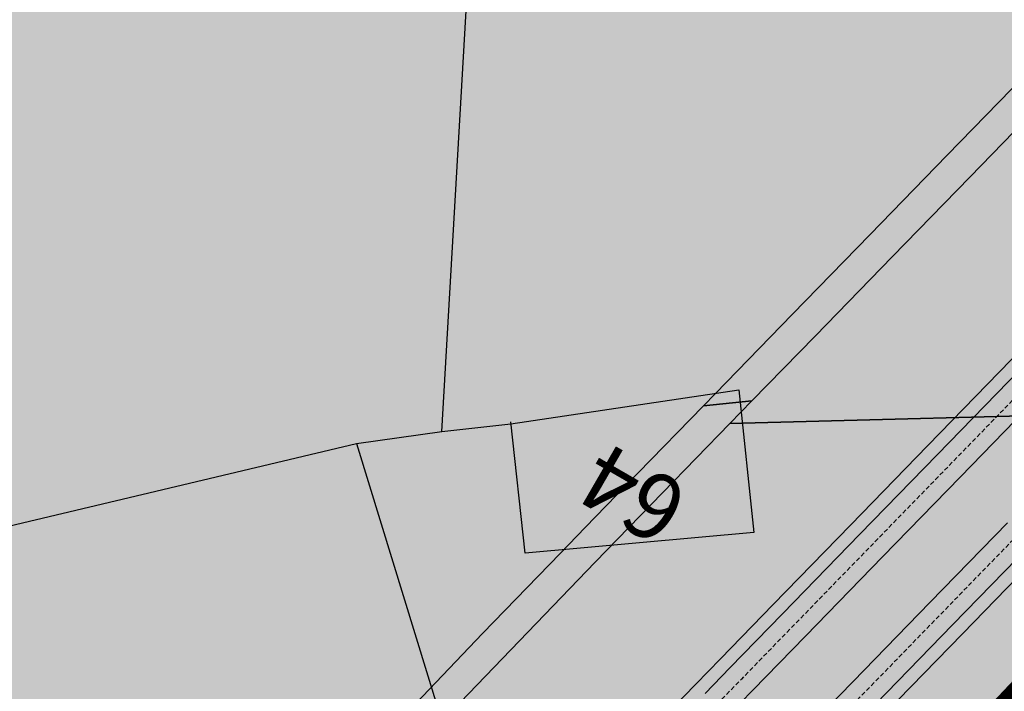
# Model space of a CAD drawing. Units: millimetres. Extents: x 95251 to 122897, y 93743 to 123137.
# Drawn here: x 99176 to 99398, y 97498 to 97650 of the extents above; entities that cross this region are included whole.
import ezdxf

# ---------------------------------------------------------------- set-up
doc = ezdxf.new("R2010")
doc.units = ezdxf.units.MM
doc.linetypes.add('ACAD_ISO14W100', pattern=[24, 12, -3, 0, -3, 0, -3, 0, -3])
doc.linetypes.add('DASHEDX2', pattern=[1.5, 1, -0.5])
for name, color, linetype in [('P-D-B', 5, 'ACAD_ISO14W100'), ('PARCEL', 1, 'Continuous'), ('PARK', 3, 'Continuous'), ('RESI', 2, 'Continuous'), ('roadm', 8, 'Continuous'), ('SURV_TXT', 7, 'Continuous'), ('T6', 5, 'Continuous'), ('T6A', 4, 'Continuous'), ('voiletion', 1, 'Continuous')]:
    doc.layers.add(name, color=color, linetype=linetype)
doc.styles.add('SURV_TXT', font='romans.shx', dxfattribs={"width": 0.8})

# ---------------------------------------------------------------- blocks, each defined once
blk = doc.blocks.new('PR6')
at = {"layer": 'T6', "color": 8, "linetype": 'DASHEDX2', "flags": 128}
for points in [[(100653.0626802404, 98854.24775482924), (100651.094131664, 98852.93197943471), (100630.3423624429, 98838.85768970611), (100609.6860257424, 98824.64375180563), (100589.1263728472, 98810.2902983379), (100568.6642346559, 98795.79862404258), (100548.2998145638, 98781.16901882432), (100528.0352276627, 98766.40165898029), (100507.8710656115, 98751.49788754554), (100487.8079605094, 98736.4581562153), (100467.8471437069, 98721.28381524207), (100447.9884150207, 98705.97418552835), (100428.2344695061, 98690.53101602345), (100408.5851777827, 98674.95508763676), (100389.0410681274, 98659.24626164073), (100369.6042459283, 98643.40580117845), (100350.274469586, 98627.43447631234), (100331.0530653998, 98611.33262366107), (100311.9413116785, 98595.1016946083), (100292.9390633875, 98578.7421829527), (100274.0480864362, 98562.2540386942), (100255.2693381349, 98545.63920285646), (100236.6025590295, 98528.89712348545), (100218.0496614437, 98512.0301235181), (100199.6111315483, 98495.03758566755), (100181.2878416187, 98477.92077039197), (100163.0808852416, 98460.68107518394), (100144.9901341667, 98443.31878447728), (100127.0174746225, 98425.83407361782), (100109.1636920885, 98408.22882724281), (100091.4286196094, 98390.50288181918), (100073.8140911031, 98372.65766931608), (100056.3208732007, 98354.69425862229), (100038.948856062, 98336.6127374319), (100021.6997951699, 98318.41416026514), (100004.5738631823, 98300.09940664204), (99987.57217487677, 98281.6695857465), (99970.69539434338, 98263.12526680308), (99953.94412840113, 98244.46764870413), (99937.31934777298, 98225.69669328802), (99920.82213398493, 98206.81380604292), (99904.45286947848, 98187.8201715601), (99888.21210063882, 98168.71642899486), (99872.10051888574, 98149.50354979433), (99856.11931319528, 98130.18173472077), (99840.26907616181, 98110.75280015156), (99824.55043122462, 98091.21732881613), (99808.96410257703, 98071.57527098099), (99793.51126957875, 98051.82933244322), (99778.19172377477, 98031.97924668115), (99763.0069901498, 98012.02567001789), (99747.95781864342, 97991.97107316134), (99734.24334437115, 97973.4460027315), (99733.03663159498, 97971.80393049945), (99718.26718132412, 97951.60836332048), (99716.49831246166, 97949.18297293785), (99703.53202221452, 97931.40348705073), (99688.80111208226, 97911.20447241756), (99674.07032199476, 97891.00548710192), (99659.33959285304, 97870.80668311978), (99644.60801205471, 97850.60757237984), (99629.87710171186, 97830.40842107403), (99619.5632831493, 97816.26551837282), (99615.15599022432, 97810.22426133286), (99600.40116238306, 97790.11963883157), (99589.97756920784, 97776.16732402527), (99585.50773543013, 97770.27840458206), (99570.27034450416, 97750.65005842432), (99554.7284336175, 97731.3032496713), (99538.86604396181, 97712.21817308853), (99522.68795345283, 97693.40028309451), (99506.19840621231, 97674.85443132167), (99489.3755910831, 97656.5575929127), (99486.82873970154, 97653.8404961503), (99472.28959982765, 97638.55482985365), (99454.94717472504, 97620.62906282896), (99452.29553011384, 97617.89956060884), (99437.53413089851, 97602.70726140065), (99420.11360982074, 97584.77644264544), (99385.27100109383, 97548.91583365656), (99367.84981631074, 97530.98494925028), (99350.42920561494, 97513.0547412388), (99338.55791908313, 97500.8367375725), (99332.99889113668, 97495.1133426924), (99327.55952764819, 97489.4886619479)], [(100664.2451297231, 98835.26022443078), (100663.3812683352, 98834.68282056472), (100642.7524375622, 98820.69191029789), (100622.2185742587, 98806.56224819615), (100601.7808271526, 98792.29390166307), (100581.4397653452, 98777.88797595848), (100561.1961854377, 98763.34518117792), (100541.0519723395, 98748.66554102168), (100521.0073343909, 98733.85011245601), (100501.0630394971, 98718.89944378997), (100481.2204562922, 98703.81498475652), (100461.4795849796, 98688.59621447149), (100441.8427304932, 98673.24458397506), (100422.3098222164, 98657.76091236202), (100402.8817318783, 98642.14533836368), (100383.5601540709, 98626.39879882151), (100364.3449304129, 98610.52212368678), (100345.2375345955, 98594.51577633465), (100326.2388883202, 98578.38090539066), (100307.3493366162, 98562.11841705075), (100288.5705135652, 98545.7281613074), (100269.9030618648, 98529.21179714306), (100251.3468409739, 98512.56887651737), (100232.9039385529, 98495.80187647884), (100214.574868452, 98478.91021433285), (100196.3601583842, 98461.89482961074), (100178.2609147618, 98444.75712481923), (100160.2774658315, 98427.49781552101), (100142.411525381, 98410.11692638558), (100124.6635079087, 98392.61597275436), (100107.0335803903, 98374.99511818046), (100089.523508899, 98357.25573068594), (100072.1339267965, 98339.39874137488), (100054.864943945, 98321.42446257516), (100037.7182048265, 98303.33383973097), (100020.693736819, 98285.12759335926), (100003.7928251224, 98266.8070142529), (99987.01600565389, 98248.37253319392), (99970.36407159881, 98229.82555129568), (99953.83805222432, 98211.16610670964), (99937.43866601682, 98192.39519395887), (99921.16633052273, 98173.51402844049), (99905.02169936408, 98154.52337100838), (99889.00568111213, 98135.42445020331), (99873.11928680287, 98116.21726527778), (99857.36292383629, 98096.90339984567), (99841.73756877346, 98077.48387118155), (99826.24369742261, 98057.95832901797), (99810.88233042079, 98038.32926755655), (99795.65367622621, 98018.59695331927), (99780.55900985266, 97998.76172998534), (99765.59718135832, 97978.82352684073), (99751.94825562475, 97960.38699726516), (99750.77956839933, 97958.79666949583), (99736.0336186851, 97938.63323669347), (99734.27342590375, 97936.21974221649), (99721.30716699551, 97918.44029889378), (99706.57627286836, 97898.24130899909), (99691.84547266828, 97878.04230667227), (99677.11454131757, 97857.84322656777), (99662.38311534139, 97837.6443278802), (99647.65244251626, 97817.44550264973), (99637.33751680929, 97803.30108154366), (99632.91060977998, 97797.23293867125), (99618.08183761439, 97777.02756116587), (99607.55203078946, 97762.93307597261), (99602.95926457104, 97756.8821954193), (99587.53625549695, 97737.0147415765), (99571.76476638122, 97717.38215032707), (99555.66795603778, 97698.01502691103), (99539.2508465461, 97678.91911690444), (99522.51759378583, 97660.09916867645), (99505.49900891472, 97641.58940708512), (99502.82486030048, 97638.73650385159), (99488.16600017104, 97623.32497014517), (99470.74282527447, 97605.31573717018), (99468.07466955828, 97602.56923905441), (99453.31314131177, 97587.37680706351), (99435.89249532322, 97569.44585972719), (99401.04992398902, 97533.58528923219), (99383.62878066061, 97515.65444756411), (99366.20790872614, 97497.7239706041), (99354.33788086954, 97485.50726238574), (99348.79690887437, 97479.80245731963), (99343.37325489357, 97474.19402130046)]]:
    blk.add_lwpolyline(points, dxfattribs=at)
at = {"layer": 'T6', "flags": 128}
for points in [[(99422.69562496827, 97582.26781796625), (99387.85301892088, 97546.4072117359), (99370.43182815776, 97528.47632117465), (99353.0111889997, 97510.54608387656), (99341.14009470317, 97498.32827805093), (99335.58402131053, 97492.60792508424)], [(99398.4679304401, 97536.09393614467), (99381.04676880817, 97518.16307563416), (99363.6259531432, 97500.23265658838), (99351.75570536825, 97488.0157220237)], [(99417.5315953473, 97587.28506801985), (99382.68898326678, 97551.42445557722), (99365.26779596733, 97533.49356858431), (99347.84722170919, 97515.56339807641), (99335.97574361681, 97503.34519725008), (99330.41376096025, 97497.61876029734)], [(99592.94694118247, 97738.11388376837), (99590.36158638661, 97734.78350791057), (99574.55252992509, 97715.10415225354), (99558.41735983298, 97695.6908757193), (99541.96113814354, 97676.54947152812), (99525.18800629885, 97657.6846711536), (99508.13738637886, 97639.14006758688), (99505.44240730813, 97636.26494147576), (99490.76395659118, 97620.83281128408), (99473.32756808717, 97602.80992023955), (99470.6567105948, 97600.06064099965), (99455.89514011482, 97584.86816555458), (99438.47441738423, 97566.93713924538), (99403.63191661151, 97531.07664140222), (99386.21079251304, 97513.14581949405), (99368.78986430907, 97495.21528461982), (99356.92005634877, 97482.9988027207), (99351.38203904881, 97477.297039712), (99345.96095571568, 97471.69126192166)]]:
    blk.add_lwpolyline(points, dxfattribs=at)
at = {"layer": 'T6A', "flags": 128}
for points in [[(99415.37991618247, 97589.37558871674), (99380.53730174444, 97553.51497384463), (99363.11611857369, 97535.58409102916), (99345.69556835377, 97517.65394533316), (99333.82393057477, 97505.43558015962), (99328.25948581262, 97499.70660830113), (99322.81540947464, 97494.07705414206)], [(99617.35059291581, 97765.02129752946), (99612.82436926402, 97758.96280155705), (99608.19472331519, 97752.86333267357), (99592.71602879459, 97732.9241465221), (99576.87566621129, 97713.20582052507), (99560.70852966096, 97693.75408305808), (99544.21971447447, 97674.57476704783), (99527.41335005788, 97655.67258988268), (99510.33603426475, 97637.09895133736), (99507.6236964806, 97634.20530616226), (99492.92892027517, 97618.75601223367), (99475.48152043867, 97600.7217394718), (99472.80841142595, 97597.97014260081), (99458.04680579106, 97582.77763097975), (99440.62605794177, 97564.84657881544), (99405.78357755959, 97528.98610196171), (99388.36246905659, 97511.05529610217), (99370.94149396104, 97493.12471296576), (99359.07186936006, 97480.90841978087), (99353.53631420148, 97475.20919171313), (99348.11737306742, 97469.60562910601)]]:
    blk.add_lwpolyline(points, dxfattribs=at)

msp = doc.modelspace()

# ---------------------------------------------------------------- hatches: boundary and pattern name
at = {"layer": 'PARK'}
for points in [[(99389.99010365906, 97614.04373457663), (99407.41093779533, 97631.97487557719), (99422.17171812794, 97647.16653780626), (99424.79184186865, 97649.86359364363), (99436.06237195536, 97661.51322715107), (99431.44866584214, 97666.82908496111), (99419.71885330121, 97654.7816769987), (99417.10403240845, 97652.09007970498), (99402.34333471728, 97636.89850251502), (99384.92246919208, 97618.96732923729), (99367.5019396251, 97601.03782216873), (99350.08022872539, 97583.10709926869), (99332.65866068086, 97565.17582071736), (99330.0450990028, 97562.48580564151), (99340.93424845865, 97563.55403578562), (99355.14782115942, 97578.18346135443), (99372.56948346793, 97596.11413424595)], [(98992.45694006921, 97160.35103876013), (99031.68258659031, 97208.01547359399), (99087.28361840271, 97275.57841908197), (99134.94234222767, 97333.48924809419), (99182.77524724424, 97391.52882277303), (99224.4961063031, 97440.22442480907), (99267.63722683612, 97487.6383001911), (99305.63578833864, 97527.22265708828), (99335.9740191173, 97558.4486731966), (99335.974010044, 97558.44868201196), (99340.93424845861, 97563.55403578562), (99330.04509911453, 97562.48580565247), (99315.23848847179, 97547.24606368337), (99303.36458775029, 97535.02536948505), (99297.76529025048, 97529.26051437181), (99280.20676811143, 97511.10377938155), (99268.19243967014, 97498.51961630705), (99262.4367278867, 97492.42145677914), (99245.00336516413, 97473.64246184836), (99227.72063429227, 97454.55292717746), (99210.67800593105, 97435.24830382784), (99193.9676360012, 97415.83637388915), (99189.27702521136, 97410.29904304084), (99177.3898038564, 97396.10271822855), (99161.30145836348, 97376.6376293137), (99156.90980183228, 97371.30217845387), (99145.37208333894, 97357.28242586597), (99129.48656510103, 97337.97892515201), (99097.71458277362, 97299.3722323215), (99081.82787602214, 97280.06813827551), (99065.94197588306, 97260.76417379826), (99050.05618712594, 97241.4604732665), (99034.17021639131, 97222.15727342667), (99018.28356652218, 97202.85322697162), (99002.39796488802, 97183.54962483194), (98986.51186050221, 97164.246141025), (98970.62558741595, 97144.94197372296), (98954.7392244315, 97125.63817576873), (98938.85372509525, 97106.33469791418), (98922.96771934864, 97087.03145550875), (98907.08112408823, 97067.72737518226), (98891.1952754171, 97048.42347259982), (98875.3094881842, 97029.11977466114), (98859.42351636497, 97009.81657339467), (98843.53686671055, 96990.51252696988), (98827.65126593805, 96971.20892622376), (98811.7651600929, 96951.90544045756), (98796.6843124181, 96933.57998405788), (98798.74291958136, 96924.9623219494), (98865.79110893718, 97006.43485360776), (98928.42337858774, 97082.54163528666)]]:
    msp.add_hatch(color=256, dxfattribs=at).paths.add_polyline_path(points)
at = {"layer": 'RESI'}
h = msp.add_hatch(color=256, dxfattribs=at)
edge = h.paths.add_edge_path()
edge.add_line((99065.94197588306, 97260.76417379826), (99081.82787602214, 97280.06813827551))
edge.add_line((99081.82787602214, 97280.06813827551), (99097.71458277362, 97299.3722323215))
edge.add_line((99097.71458277362, 97299.3722323215), (99129.48656510103, 97337.97892515201))
edge.add_line((99129.48656510103, 97337.97892515201), (99145.37208333894, 97357.28242586597))
edge.add_line((99145.37208333894, 97357.28242586597), (99156.90980183228, 97371.30217845387))
edge.add_line((99156.90980183228, 97371.30217845387), (99161.30145836374, 97376.63762931379))
edge.add_line((99161.30145836374, 97376.63762931379), (99177.38980385676, 97396.10271822916))
edge.add_line((99177.38980385676, 97396.10271822916), (99189.27702521093, 97410.29904304053))
edge.add_line((99189.27702521093, 97410.29904304053), (99193.96763600114, 97415.83637388915))
edge.add_line((99193.96763600114, 97415.83637388915), (99210.67800593171, 97435.24830382857))
edge.add_line((99210.67800593171, 97435.24830382857), (99227.72063429237, 97454.55292717769))
edge.add_line((99227.72063429237, 97454.55292717769), (99245.00336516406, 97473.64246184824))
edge.add_line((99245.00336516406, 97473.64246184824), (99262.43672788673, 97492.42145677918))
edge.add_line((99262.43672788673, 97492.42145677918), (99268.19243966998, 97498.51961630695))
edge.add_line((99268.19243966998, 97498.51961630695), (99280.20676811061, 97511.10377938065))
edge.add_line((99280.20676811061, 97511.10377938065), (99297.76529024936, 97529.2605143705))
edge.add_line((99297.76529024936, 97529.2605143705), (99303.36458775029, 97535.02536948505))
edge.add_line((99303.36458775029, 97535.02536948505), (99315.23848847179, 97547.24606368337))
edge.add_line((99315.23848847179, 97547.24606368337), (99330.04509911453, 97562.48580565247))
edge.add_line((99330.04509911453, 97562.48580565247), (99332.65866068086, 97565.17582071736))
edge.add_line((99332.65866068086, 97565.17582071736), (99350.08022872539, 97583.10709926869))
edge.add_line((99350.08022872539, 97583.10709926869), (99367.5019396251, 97601.03782216873))
edge.add_line((99367.5019396251, 97601.03782216873), (99384.92246919208, 97618.96732923729))
edge.add_line((99384.92246919208, 97618.96732923729), (99402.34333471728, 97636.89850251502))
edge.add_line((99402.34333471728, 97636.89850251502), (99417.10403240845, 97652.09007970498))
edge.add_line((99417.10403240845, 97652.09007970498), (99419.71885330006, 97654.78167699772))
edge.add_line((99419.71885330006, 97654.78167699772), (99431.44866584215, 97666.82908496111))
edge.add_line((99431.44866584215, 97666.82908496111), (99285.30056891993, 97835.21919984509))
edge.add_line((99285.30056891993, 97835.21919984509), (99057.80733723498, 97585.90004373627))
edge.add_arc((98652.10740159857, 97965.29830610947), 555.4597008489379, 302.5499707376267, 316.9187554922514, ccw=False)
edge.add_line((98950.96414566104, 97497.08881688956), (98709.27156511183, 97339.33029643893))
edge.add_line((98709.27156511183, 97339.33029643893), (98796.84104864884, 96933.77044171814))
edge.add_line((98796.84104864884, 96933.77044171814), (98811.7651600929, 96951.90544045756))
edge.add_line((98811.7651600929, 96951.90544045756), (98827.65126593805, 96971.20892622376))
edge.add_line((98827.65126593805, 96971.20892622376), (98843.53686671055, 96990.51252696988))
edge.add_line((98843.53686671055, 96990.51252696988), (98859.42351636497, 97009.81657339467))
edge.add_line((98859.42351636497, 97009.81657339467), (98875.3094881842, 97029.11977466114))
edge.add_line((98875.3094881842, 97029.11977466114), (98891.1952754171, 97048.42347259982))
edge.add_line((98891.1952754171, 97048.42347259982), (98907.08112408823, 97067.72737518226))
edge.add_line((98907.08112408823, 97067.72737518226), (98922.96771934864, 97087.03145550875))
edge.add_line((98922.96771934864, 97087.03145550875), (98938.85372509525, 97106.33469791418))
edge.add_line((98938.85372509525, 97106.33469791418), (98954.7392244315, 97125.63817576873))
edge.add_line((98954.7392244315, 97125.63817576873), (98970.62558741595, 97144.94197372296))
edge.add_line((98970.62558741595, 97144.94197372296), (98986.51186050221, 97164.246141025))
edge.add_line((98986.51186050221, 97164.246141025), (99002.39796488802, 97183.54962483194))
edge.add_line((99002.39796488802, 97183.54962483194), (99018.28356652218, 97202.85322697162))
edge.add_line((99018.28356652218, 97202.85322697162), (99034.17021639131, 97222.15727342667))
edge.add_line((99034.17021639131, 97222.15727342667), (99050.05618712594, 97241.4604732665))
edge.add_line((99050.05618712594, 97241.4604732665), (99065.94197588306, 97260.76417379826))
at = {"layer": 'roadm'}
for points in [[(99828.93373880458, 98019.16377742757), (99854.86212789928, 98052.19564157345), (99869.80718000159, 98070.89465910743), (99885.38744213761, 98090.1248491724), (99894.36689141499, 98101.08841933173), (99896.37072343317, 98103.53502292834), (99896.39560049489, 98103.54489327307), (99907.48580687885, 98116.97353282323), (99908.9845091994, 98118.7855143252), (99924.88758876498, 98137.74975702279), (99940.91860266244, 98156.60676838575), (99957.07638569373, 98175.3550160437), (99970.10769919225, 98190.27079676908), (99977.91061528093, 98199.13149409648), (99989.76945901566, 98212.52125435905), (100006.3040008379, 98230.93748438136), (100022.9626845123, 98249.24215704182), (100039.744496571, 98267.43363220565), (100048.7920241273, 98277.10920712966), (100105.1057686698, 98335.98983380217), (100061.9708972094, 98420.44200710137), (100007.6081979719, 98364.60054321114), (99959.03230368406, 98312.674262562), (99953.07954761972, 98306.01025222948), (99890.91443243291, 98236.41745093741), (99878.52940387072, 98222.07533140335), (99872.5453529433, 98215.13189933905), (99856.12104852448, 98195.81226696614), (99839.82702736455, 98176.38183083423), (99823.66481813476, 98156.84117639477), (99807.63535738518, 98137.19255262875), (99791.73861105424, 98117.43573303649), (99775.97577302957, 98097.57123619769), (99760.34832312893, 98077.60216869567), (99744.85525697006, 98057.52724637915), (99729.4985767737, 98037.34772244633), (99714.28265950728, 98017.0709194052), (99700.44304716756, 97998.37681649698), (99699.16374017838, 97996.63595941568), (99684.3494251714, 97976.379044747), (99682.563875228, 97973.93078202782), (99669.59762698201, 97956.15135227384), (99654.8666732355, 97935.95227929566), (99640.13592183906, 97915.75334518628), (99637.52595591597, 97912.17455494394), (99625.40546464513, 97895.55491424033), (99610.67393842145, 97875.3558784909), (99595.94251896882, 97855.1560290488), (99585.6306552118, 97841.01580676659), (99581.26079534277, 97835.02586245931), (99566.64713391512, 97815.11359038836), (99556.42631225091, 97801.43269177357), (99552.19116767676, 97795.85297081096), (99537.30813866944, 97776.68110296092), (99522.20452110004, 97757.87988844249), (99511.62788311792, 97745.15444478256), (99506.78966635911, 97739.33327033347), (99491.06788482105, 97721.04614582183), (99475.04359357679, 97703.02356910436), (99458.59452067174, 97685.13322039571), (99456.29069128384, 97682.67539053728), (99447.74275495295, 97673.68855201655), (99436.06237195186, 97661.51322714741), (99424.7918418717, 97649.86359364676), (99422.17171812791, 97647.1665378062), (99407.4109377953, 97631.97487557713), (99389.99010365903, 97614.04373457657), (99372.5694834679, 97596.11413424589), (99355.1478211594, 97578.18346135438), (99340.93424845862, 97563.55403578556), (99335.97401908241, 97558.44869131477), (99335.97402815567, 97558.44868249942), (99427.6525814247, 97560.91658939654), (99453.39750664531, 97550.15174501752), (99487.34955008057, 97586.29299693678), (99500.78256433806, 97600.59216432684), (99528.83818960705, 97630.45680038419), (99543.37833317369, 97646.17152814414), (99591.03266144886, 97701.60175610313), (99606.88774045398, 97720.5272769819), (99617.30241303072, 97732.95882041554), (99668.65959927176, 97802.12560154889), (99683.38996707146, 97822.32400894254), (99698.12144169111, 97842.52297426708), (99712.8524626119, 97862.7221769891), (99725.90726516217, 97880.6230358287), (99738.4691666201, 97897.84792290667), (99748.79721178571, 97912.00979048379), (99783.19608934497, 97958.66335611559), (99801.30229374401, 97983.0861495933)], [(99140.89156704799, 97199.08525088233), (99140.89161565129, 97199.08521088395), (99156.7772866165, 97218.38839214998), (99156.77699021545, 97218.38863607502), (99172.66303587184, 97237.69192694612), (99204.43550848903, 97276.29921518428), (99204.43541534795, 97276.29929183527), (99210.40103195995, 97283.54830127762), (99220.3213555543, 97295.60311550455), (99231.85583377893, 97309.61893080307), (99236.18211274844, 97314.87495407592), (99252.00988661786, 97334.02478062693), (99263.5202238561, 97347.77101124456), (99267.7827406185, 97352.8029711773), (99283.84579227194, 97371.4629311071), (99300.08490299189, 97389.85738936388), (99316.55296181326, 97408.04708300458), (99333.3010420689, 97426.08790044338), (99338.59100557501, 97431.69260105562), (99350.19870417209, 97443.85084800028), (99367.4667321783, 97461.70719182165), (99367.46675578588, 97461.70721859962), (99372.98691451215, 97467.39059499103), (99384.85535359652, 97479.60566804327), (99402.27663192136, 97497.53656327221), (99419.69764110268, 97515.46726687776), (99453.39750664536, 97550.15174501757), (99427.65258142477, 97560.91658939661), (99335.9740281557, 97558.44868249948), (99305.63578833938, 97527.222657089), (99267.63722683607, 97487.63830019101), (99224.49610630314, 97440.22442480904), (99182.77524724406, 97391.52882277274), (99134.94234222766, 97333.48924809416), (99087.2836184027, 97275.57841908194), (99031.6825865903, 97208.01547359396), (98992.4569400692, 97160.3510387601), (98928.42337858773, 97082.54163528663), (98865.79110893716, 97006.43485360773), (98798.74291958133, 96924.96232194935), (98789.75234702259, 96937.64311913963), (98784.47882095804, 96931.23516516405), (98846.86715525707, 96841.80615662197), (98854.94183581247, 96851.61798977776), (98854.94172630383, 96851.61807989827), (98870.82770848903, 96870.92141518426), (98870.82767577, 96870.92144211048), (98886.71421129709, 96890.22573965466), (98886.71415144444, 96890.2257889106), (98902.60020848904, 96909.52921518427), (98902.60012612547, 96909.52928296562), (98918.48612978838, 96928.83293422258), (98918.48599658962, 96928.83304383892), (98934.37194068373, 96948.136232044), (98934.37188219912, 96948.13628017409), (98974.08759695667, 96996.39626571667), (98982.03032686534, 97006.04798055104), (98997.91627083196, 97025.35127002253), (98997.9162720504, 97025.3512690198), (99029.68848806169, 97063.95872897867), (99029.68842626725, 97063.95877983274), (99045.57440848903, 97083.26211518428), (99045.57435165082, 97083.26216195956), (99069.40387995834, 97112.21820203066), (99077.34690848902, 97121.86991518426), (99077.34685350698, 97121.86996043207), (99093.23288926353, 97141.17358496755), (99093.23269649362, 97141.17374360871), (99109.11864140288, 97160.47693251389), (99109.11867459238, 97160.47690520041), (99140.89161565127, 97199.08521088395)]]:
    msp.add_hatch(color=256, dxfattribs=at).paths.add_polyline_path(points)
at = {"layer": 'voiletion', "lineweight": 30}
h = msp.add_hatch(dxfattribs=at)
h.set_pattern_fill('ANSI31', color=1, scale=10, style=0)
h.set_pattern_definition([(45, (0, 0), (-22.45064030267288, 22.45064030267288), [])])
edge = h.paths.add_edge_path()
edge.add_line((98271.54119861539, 116388.7406395771), (98360.78540843273, 116377.1014379688))
edge.add_line((98057.04690187011, 113284.2644817013), (98062.55366964596, 113620.2530216647))
edge.add_line((98062.55366964596, 113620.2530216647), (98086.5668462563, 114122.2646729436))
edge.add_line((98086.5668462563, 114122.2646729436), (98099.20128800232, 114507.6697219873))
edge.add_line((98099.20128800232, 114507.6697219873), (98139.69841668522, 115254.2799325029))
edge.add_line((98139.69841668522, 115254.2799325029), (98138.00472721552, 115353.4137210183))
edge.add_line((98138.00472721552, 115353.4137210183), (98162.01185532496, 115509.0154579395))
edge.add_line((98162.01185532496, 115509.0154579395), (98195.87539862565, 115808.5690129038))
edge.add_line((98195.87539862565, 115808.5690129038), (98271.54119861539, 116388.7406395771))
edge.add_line((98147.03481623094, 113282.7896023882), (98152.51841972096, 113617.3648024595))
edge.add_line((98152.51841972096, 113617.3648024595), (98176.49636850088, 114118.6399921862))
edge.add_line((98176.49636850088, 114118.6399921862), (98189.12138686983, 114503.7575875238))
edge.add_line((98189.12138686983, 114503.7575875238), (98229.7400944748, 115252.6092424962))
edge.add_line((98229.7400944748, 115252.6092424962), (98228.1227162201, 115347.2764390038))
edge.add_line((98228.1227162201, 115347.2764390038), (98251.23742735895, 115497.0939925755))
edge.add_line((98251.23742735895, 115497.0939925755), (98285.21923595748, 115797.6937106682))
edge.add_line((98285.21923595748, 115797.6937106682), (98360.78540843273, 116377.1014379688))
edge.add_line((97571.37457086156, 107595.0666223102), (97570.34429982408, 107669.8158655627))
edge.add_line((97570.34429982408, 107669.8158655627), (97568.10652747056, 107700.3250600011))
edge.add_line((97568.10652747056, 107700.3250600011), (97566.47789736479, 107771.4702961736))
edge.add_line((97566.47789736479, 107771.4702961736), (97560.48572109248, 107992.5731016261))
edge.add_line((97560.48572109248, 107992.5731016261), (97557.22195468575, 108211.0632975574))
edge.add_line((97557.22195468575, 108211.0632975574), (97556.13700757088, 108414.6618647306))
edge.add_line((97556.13700757088, 108414.6618647306), (97559.38186394646, 108711.8592732118))
edge.add_line((97559.38186394646, 108711.8592732118), (97557.19819292246, 108867.3749395622))
edge.add_line((97557.19819292246, 108867.3749395622), (97556.13456365511, 108942.8296916656))
edge.add_line((97556.13456365511, 108942.8296916656), (97550.96436582418, 109058.5456683963))
edge.add_line((97550.96436582418, 109058.5456683963), (97533.63488377603, 109185.162980824))
edge.add_line((97533.63488377603, 109185.162980824), (97526.69128816975, 109341.0820984958))
edge.add_line((97526.69128816975, 109341.0820984958), (97542.2183310836, 109569.3610987424))
edge.add_line((97542.2183310836, 109569.3610987424), (97574.71080062528, 110003.4791736735))
edge.add_line((97574.71080062528, 110003.4791736735), (97608.81437334175, 110396.5665612934))
edge.add_line((97608.81437334175, 110396.5665612934), (97661.04511494197, 110625.0309475455))
edge.add_line((97661.04511494197, 110625.0309475455), (97752.0333558516, 111023.4442473837))
edge.add_line((97752.0333558516, 111023.4442473837), (97848.63154457431, 111366.3666933426))
edge.add_line((97848.63154457431, 111366.3666933426), (97888.1944039625, 111509.1657361753))
edge.add_line((97888.1944039625, 111509.1657361753), (97941.12483546091, 111706.0836047499))
edge.add_line((97941.12483546091, 111706.0836047499), (97960.47889096432, 111780.212409872))
edge.add_line((97960.47889096432, 111780.212409872), (97968.04697376178, 111822.7468813413))
edge.add_line((97968.04697376178, 111822.7468813413), (97972.02039970967, 111880.3146448344))
edge.add_line((97972.02039970967, 111880.3146448344), (97972.02039970967, 111960.1255652229))
edge.add_line((97972.02039970967, 111960.1255652229), (97986.98110738507, 112132.9932438973))
edge.add_line((97986.98110738507, 112132.9932438973), (97998.17722707237, 112313.1005905806))
edge.add_line((97998.17722707237, 112313.1005905806), (98026.9495694478, 112893.4036817765))
edge.add_line((98026.9495694478, 112893.4036817765), (98058.78816757853, 113306.9615510014))
edge.add_line((97661.36602334358, 107596.3069771697), (97660.29888169793, 107673.7312932509))
edge.add_line((97660.29888169793, 107673.7312932509), (97658.03111338007, 107704.6494447073))
edge.add_line((97658.03111338007, 107704.6494447073), (97656.44999278188, 107773.7192709231))
edge.add_line((97656.44999278188, 107773.7192709231), (97650.46750974565, 107994.4644097131))
edge.add_line((97650.46750974565, 107994.4644097131), (97647.21837291712, 108211.9752403928))
edge.add_line((97647.21837291712, 108211.9752403928), (97646.13962567624, 108414.4103541199))
edge.add_line((97646.13962567624, 108414.4103541199), (97649.38876250474, 108711.9998106206))
edge.add_line((97649.38876250474, 108711.9998106206), (97647.18928728957, 108868.6410124994))
edge.add_line((97647.18928728957, 108868.6410124994), (97646.10624168007, 108945.4731761964))
edge.add_line((97646.10624168007, 108945.4731761964), (97640.69101363255, 109066.67325852))
edge.add_line((97640.69101363255, 109066.67325852), (97623.36242715942, 109193.284027457))
edge.add_line((97623.36242715942, 109193.284027457), (97616.8274740903, 109340.0270370361))
edge.add_line((97616.8274740903, 109340.0270370361), (97631.99011262337, 109562.9485543293))
edge.add_line((97631.99011262337, 109562.9485543293), (97664.42001423743, 109996.2306857732))
edge.add_line((97664.42001423743, 109996.2306857732), (97697.93912245601, 110382.581370921))
edge.add_line((97697.93912245601, 110382.581370921), (97748.78380828968, 110604.9829602394))
edge.add_line((97748.78380828968, 110604.9829602394), (97839.27277760403, 111001.2100825913))
edge.add_line((97839.27277760403, 111001.2100825913), (97935.31266013489, 111342.1505480656))
edge.add_line((97935.31266013489, 111342.1505480656), (97975.01955651824, 111485.4694811529))
edge.add_line((97975.01955651824, 111485.4694811529), (98028.12389472756, 111683.0343374409))
edge.add_line((98028.12389472756, 111683.0343374409), (98048.46176906102, 111760.9313096179))
edge.add_line((98048.46176906102, 111760.9313096179), (98057.50095167942, 111811.7337209389))
edge.add_line((98057.50095167942, 111811.7337209389), (98062.02039970967, 111877.2123579482))
edge.add_line((98062.02039970967, 111877.2123579482), (98062.02039970967, 111956.2383380802))
edge.add_line((98062.02039970967, 111956.2383380802), (98076.7400197185, 112126.3203019221))
edge.add_line((98076.7400197185, 112126.3203019221), (98088.03885471253, 112308.0799872616))
edge.add_line((98088.03885471253, 112308.0799872616), (98116.77832032132, 112887.7199941294))
edge.add_line((98116.77832032132, 112887.7199941294), (98148.52263214288, 113300.0531597741))
edge.add_line((102646.5973110532, 96415.82934734429), (102098.72739194, 96693.50323643115))
edge.add_line((102098.72739194, 96693.50323643115), (101820.8223875004, 96820.43989293763))
edge.add_line((101820.8223875004, 96820.43989293763), (101241.1919660439, 97106.04730738245))
edge.add_line((101241.1919660439, 97106.04730738245), (100909.3375641272, 97266.35985404346))
edge.add_line((100909.3375641272, 97266.35985404346), (100765.4889335084, 97338.13298625917))
edge.add_line((100765.4889335084, 97338.13298625917), (100637.2870810066, 97429.1164320856))
edge.add_line((100637.2870810066, 97429.1164320856), (100479.131617044, 97552.42299698811))
edge.add_line((100479.131617044, 97552.42299698811), (100344.9391282173, 97687.70107122016))
edge.add_line((100344.9391282173, 97687.70107122016), (100269.7416052152, 97786.08708014493))
edge.add_line((100269.7416052152, 97786.08708014493), (100202.4215590765, 97885.84416164683))
edge.add_line((100202.4215590765, 97885.84416164683), (100160.2246177603, 97953.01712562103))
edge.add_line((100160.2246177603, 97953.01712562103), (100116.5974659302, 98068.06872892694))
edge.add_line((100116.5974659302, 98068.06872892694), (100086.3580129572, 98141.52032632325))
edge.add_line((100086.3580129572, 98141.52032632325), (100039.8700102626, 98245.13821629243))
edge.add_line((100039.8700102626, 98245.13821629243), (99991.95151049629, 98339.4661789097))
edge.add_line((99991.95151049629, 98339.4661789097), (99900.93255233293, 98467.27830560079))
edge.add_line((99900.93255233293, 98467.27830560079), (99819.39966384394, 98570.89619556998))
edge.add_line((99819.39966384394, 98570.89619556998), (99772.19641261347, 98617.34558155035))
edge.add_line((99772.19641261347, 98617.34558155035), (99731.42996836896, 98645.21523821648))
edge.add_line((99731.42996836896, 98645.21523821648), (99647.7514775513, 98705.95671884666))
edge.add_line((99647.7514775513, 98705.95671884666), (99509.55448525329, 98808.70879363043))
edge.add_line((99509.55448525329, 98808.70879363043), (99432.08068951694, 98868.32847620755))
edge.add_line((99432.08068951694, 98868.32847620755), (99237.92495569799, 99024.52529734524))
edge.add_line((99237.92495569799, 99024.52529734524), (99159.488755231, 99089.43385053979))
edge.add_line((99159.488755231, 99089.43385053979), (99008.2121138259, 99215.28726629511))
edge.add_line((99008.2121138259, 99215.28726629511), (98908.87681536458, 99311.66158717829))
edge.add_line((98908.87681536458, 99311.66158717829), (98817.4480793942, 99407.34156315353))
edge.add_line((98817.4480793942, 99407.34156315353), (98716.63958673298, 99511.64288913549))
edge.add_line((98716.63958673298, 99511.64288913549), (98587.19579226218, 99623.67015799321))
edge.add_line((98587.19579226218, 99623.67015799321), (98475.833945002, 99721.66112698437))
edge.add_line((98475.833945002, 99721.66112698437), (98366.11937587018, 99815.89868370032))
edge.add_line((98366.11937587018, 99815.89868370032), (98311.57221859915, 99872.91132841681))
edge.add_line((98311.57221859915, 99872.91132841681), (98262.9705647825, 99923.39575171313))
edge.add_line((98262.9705647825, 99923.39575171313), (98185.8284598235, 100006.2789667089))
edge.add_line((98185.8284598235, 100006.2789667089), (98099.21174750643, 100095.2276528074))
edge.add_line((98099.21174750643, 100095.2276528074), (97967.59885295859, 100239.9039910055))
edge.add_line((97967.59885295859, 100239.9039910055), (97890.12505722223, 100329.3334835237))
edge.add_line((97890.12505722223, 100329.3334835237), (97791.81635246275, 100443.6378275107))
edge.add_line((97791.81635246275, 100443.6378275107), (97725.41013948945, 100529.2208686708))
edge.add_line((97725.41013948945, 100529.2208686708), (97614.37439512744, 100650.5290995241))
edge.add_line((97614.37439512744, 100650.5290995241), (97540.81096859, 100750.5478691204))
edge.add_line((97540.81096859, 100750.5478691204), (97485.74714741262, 100842.0943142492))
edge.add_line((97485.74714741262, 100842.0943142492), (97449.89674734167, 100924.4353446162))
edge.add_line((97449.89674734167, 100924.4353446162), (97410.65780002042, 101028.4826312693))
edge.add_line((97410.65780002042, 101028.4826312693), (97380.85993278213, 101108.9628799778))
edge.add_line((97380.85993278213, 101108.9628799778), (97339.37408491212, 101250.3033532674))
edge.add_line((97339.37408491212, 101250.3033532674), (97304.45485475994, 101336.8312050607))
edge.add_line((97304.45485475994, 101336.8312050607), (97141.57978206905, 101785.018774381))
edge.add_line((97141.57978206905, 101785.018774381), (97127.40089683072, 101854.0329592361))
edge.add_line((97127.40089683072, 101854.0329592361), (97113.30769240658, 101940.688394947))
edge.add_line((97113.30769240658, 101940.688394947), (97107.88716303778, 102077.1707108939))
edge.add_line((97107.88716303778, 102077.1707108939), (97113.30769240658, 102175.7412306145))
edge.add_line((97113.30769240658, 102175.7412306145), (97123.06455930305, 102250.481519621))
edge.add_line((97123.06455930305, 102250.481519621), (97133.95103746891, 102326.1016047532))
edge.add_line((97133.95103746891, 102326.1016047532), (97149.12829045524, 102488.580507527))
edge.add_line((97149.12829045524, 102488.580507527), (97152.38057942071, 102686.8047877194))
edge.add_line((97152.38057942071, 102686.8047877194), (97161.04007281232, 102982.27873359))
edge.add_line((97161.04007281232, 102982.27873359), (97180.55366332631, 103176.1702388621))
edge.add_line((97180.55366332631, 103176.1702388621), (97221.76699462679, 103414.2289767067))
edge.add_line((97221.76699462679, 103414.2289767067), (97230.43981296106, 103617.8692098758))
edge.add_line((97230.43981296106, 103617.8692098758), (97258.61733851422, 103836.3780790737))
edge.add_line((97258.61733851422, 103836.3780790737), (97284.63565023814, 104055.1830558112))
edge.add_line((97284.63565023814, 104055.1830558112), (97325.83551331697, 104354.027411425))
edge.add_line((97325.83551331697, 104354.027411425), (97349.68558463757, 104565.2500163783))
edge.add_line((97349.68558463757, 104565.2500163783), (97436.52094063768, 105033.104630926))
edge.add_line((97436.52094063768, 105033.104630926), (97461.57183286757, 105228.9913355074))
edge.add_line((97461.57183286757, 105228.9913355074), (97480.00137481937, 105469.4601241515))
edge.add_line((97480.00137481937, 105469.4601241515), (97495.17877108464, 105607.0256181547))
edge.add_line((97495.17877108464, 105607.0256181547), (97528.8322749616, 105870.108546481))
edge.add_line((97528.8322749616, 105870.108546481), (97558.102875651, 106076.998376514))
edge.add_line((97558.102875651, 106076.998376514), (97582.10052429372, 106449.5783369673))
edge.add_line((97582.10052429372, 106449.5783369673), (97597.27792055899, 106606.6413494592))
edge.add_line((97597.27792055899, 106606.6413494592), (97654.81373352109, 107081.9051727539))
edge.add_line((97654.81373352109, 107081.9051727539), (97662.45021518471, 107220.4390506351))
edge.add_line((97662.45021518471, 107220.4390506351), (97668.95464983676, 107320.0927484121))
edge.add_line((97668.95464983676, 107320.0927484121), (97665.70236087125, 107428.4120587245))
edge.add_line((97665.70236087125, 107428.4120587245), (97665.70236087125, 107495.5700386415))
edge.add_line((97665.70236087125, 107495.5700386415), (97661.36602334358, 107596.3069771697))
edge.add_line((102605.9103986864, 96335.55123599344), (102059.6715013181, 96612.39848332597))
edge.add_line((102059.6715013181, 96612.39848332597), (101782.2279077464, 96739.12438453149))
edge.add_line((101782.2279077464, 96739.12438453149), (101201.7272213303, 97025.16061381382))
edge.add_line((101201.7272213303, 97025.16061381382), (100869.6708936633, 97185.57070696235))
edge.add_line((100869.6708936633, 97185.57070696235), (100719.0782612019, 97260.70875223861))
edge.add_line((100719.0782612019, 97260.70875223861), (100583.5471675008, 97356.8936799983))
edge.add_line((100583.5471675008, 97356.8936799983), (100419.2732255255, 97484.97054171684))
edge.add_line((100419.2732255255, 97484.97054171684), (100276.9570473027, 97628.43802406543))
edge.add_line((100276.9570473027, 97628.43802406543), (100196.6242109624, 97733.54291100308))
edge.add_line((100196.6242109624, 97733.54291100308), (100126.9950639807, 97836.72169486863))
edge.add_line((100126.9950639807, 97836.72169486863), (100079.248261221, 97912.72943764839))
edge.add_line((100079.248261221, 97912.72943764839), (100032.8928884902, 98034.97578495274))
edge.add_line((100032.8928884902, 98034.97578495274), (100003.6691276877, 98105.96026720483))
edge.add_line((100003.6691276877, 98105.96026720483), (99958.64540703136, 98206.31439434635))
edge.add_line((99958.64540703136, 98206.31439434635), (99914.74962081648, 98292.7236121083))
edge.add_line((99914.74962081648, 98292.7236121083), (99828.87135909159, 98413.31698616002))
edge.add_line((99828.87135909159, 98413.31698616002), (99752.20279286189, 98510.75294368477))
edge.add_line((99752.20279286189, 98510.75294368477), (99714.78541797868, 98547.57273984324))
edge.add_line((99714.78541797868, 98547.57273984324), (99679.58844080758, 98571.63487446457))
edge.add_line((99679.58844080758, 98571.63487446457), (99594.46494521221, 98633.42527135575))
edge.add_line((99594.46494521221, 98633.42527135575), (99455.25673271695, 98736.92920746157))
edge.add_line((99455.25673271695, 98736.92920746157), (99376.42293595395, 98797.59547396738))
edge.add_line((99376.42293595395, 98797.59547396738), (99181.0255621577, 98954.79118508704))
edge.add_line((99181.0255621577, 98954.79118508704), (99102.01931640587, 99020.17146963107))
edge.add_line((99102.01931640587, 99020.17146963107), (98948.00972500147, 99148.29854171102))
edge.add_line((98948.00972500147, 99148.29854171102), (98844.98476087739, 99248.25254703712))
edge.add_line((98844.98476087739, 99248.25254703712), (98752.55620137723, 99344.97883619054))
edge.add_line((98752.55620137723, 99344.97883619054), (98654.71173140146, 99446.21344142137))
edge.add_line((98654.71173140146, 99446.21344142137), (98528.01956580809, 99555.85931015629))
edge.add_line((98528.01956580809, 99555.85931015629), (98416.78401287991, 99653.73914859173))
edge.add_line((98416.78401287991, 99653.73914859173), (98304.13523698876, 99750.49699480148))
edge.add_line((98304.13523698876, 99750.49699480148), (98246.63840233668, 99810.59263993388))
edge.add_line((98246.63840233668, 99810.59263993388), (98197.60715739311, 99861.52329619952))
edge.add_line((98197.60715739311, 99861.52329619952), (98120.64035031189, 99944.2181672073))
edge.add_line((98120.64035031189, 99944.2181672073), (98033.66611847922, 100033.5339982864))
edge.add_line((98033.66611847922, 100033.5339982864), (97900.28984484824, 100180.1487425159))
edge.add_line((97900.28984484824, 100180.1487425159), (97821.99554615845, 100270.5253573745))
edge.add_line((97821.99554615845, 100270.5253573745), (97722.10204544675, 100386.6723567206))
edge.add_line((97722.10204544675, 100386.6723567206), (97656.54942610033, 100471.1553029463))
edge.add_line((97656.54942610033, 100471.1553029463), (97544.73001305222, 100593.3197036972))
edge.add_line((97544.73001305222, 100593.3197036972), (97465.83752175161, 100700.5840099114))
edge.add_line((97465.83752175161, 100700.5840099114), (97405.58349138749, 100800.7594457343))
edge.add_line((97405.58349138749, 100800.7594457343), (97366.48031096379, 100890.5714467257))
edge.add_line((97366.48031096379, 100890.5714467257), (97326.35138526863, 100996.9786293828))
edge.add_line((97326.35138526863, 100996.9786293828), (97295.37913025475, 101080.6307500748))
edge.add_line((97295.37913025475, 101080.6307500748), (97254.26110680116, 101220.7180616291))
edge.add_line((97254.26110680116, 101220.7180616291), (97220.40529291595, 101304.610828836))
edge.add_line((97220.40529291595, 101304.610828836), (97054.7451003023, 101760.4622850103))
edge.add_line((97054.7451003023, 101760.4622850103), (97038.86719484259, 101837.7462663735))
edge.add_line((97038.86719484259, 101837.7462663735), (97023.5958838029, 101931.6455721804))
edge.add_line((97023.5958838029, 101931.6455721804), (97017.78894069477, 102077.8573146221))
edge.add_line((97017.78894069477, 102077.8573146221), (97023.62855670907, 102184.0487852948))
edge.add_line((97023.62855670907, 102184.0487852948), (97033.89849034064, 102262.7193068718))
edge.add_line((97033.89849034064, 102262.7193068718), (97044.54977259984, 102336.7056648965))
edge.add_line((97044.54977259984, 102336.7056648965), (97059.197076682, 102493.5112408467))
edge.add_line((97059.197076682, 102493.5112408467), (97062.40220876953, 102688.8613489452))
edge.add_line((97062.40220876953, 102688.8613489452), (97071.17234123539, 102988.110453749))
edge.add_line((97071.17234123539, 102988.110453749), (97091.32663188149, 103188.3681022972))
edge.add_line((97091.32663188149, 103188.3681022972), (97132.09558460629, 103423.8599958826))
edge.add_line((97132.09558460629, 103423.8599958826), (97140.68548667281, 103625.5533315784))
edge.add_line((97140.68548667281, 103625.5533315784), (97169.29951651253, 103847.4471700449))
edge.add_line((97169.29951651253, 103847.4471700449), (97195.36434766176, 104066.6433590132))
edge.add_line((97195.36434766176, 104066.6433590132), (97236.52784169212, 104365.2239107198))
edge.add_line((97236.52784169212, 104365.2239107198), (97260.61291350724, 104578.5277428506))
edge.add_line((97260.61291350724, 104578.5277428506), (97347.56956824123, 105047.0358950239))
edge.add_line((97347.56956824123, 105047.0358950239), (97372.0093835778, 105238.1442532781))
edge.add_line((97372.0093835778, 105238.1442532781), (97390.37937428748, 105477.8360169105))
edge.add_line((97390.37937428748, 105477.8360169105), (97405.80717317901, 105617.6711202972))
edge.add_line((97405.80717317901, 105617.6711202972), (97439.63575803967, 105882.1227268466))
edge.add_line((97439.63575803967, 105882.1227268466), (97468.50956707075, 106086.2079626173))
edge.add_line((97468.50956707075, 106086.2079626173), (97492.3792339701, 106456.8009186938))
edge.add_line((97492.3792339701, 106456.8009186938), (97507.79969854577, 106616.3793192276))
edge.add_line((97507.79969854577, 106616.3793192276), (97565.1122171268, 107089.7986610455))
edge.add_line((97565.1122171268, 107089.7986610455), (97572.61168259109, 107225.8469197288))
edge.add_line((97572.61168259109, 107225.8469197288), (97578.8665318051, 107321.6767476168))
edge.add_line((97578.8665318051, 107321.6767476168), (97575.70236087125, 107427.0612374024))
edge.add_line((97575.70236087125, 107427.0612374024), (97575.70236087125, 107493.633858326))
edge.add_line((97575.70236087125, 107493.633858326), (97571.44929134408, 107592.4364078926))
edge.add_line((102646.5973110532, 96415.82934734429), (102605.9103986864, 96335.55123599344))

# ---------------------------------------------------------------- linework, layer by layer
at = {"layer": 'P-D-B', "color": 5, "ltscale": 0.05}
msp.add_lwpolyline([(98444.15980381059, 97211.07883076098, 10, 10, 0), (98515.74288600715, 97161.32381330089, 10, 10, 0), (98615.30631820571, 97179.55859774638, 10, 10, 0), (98648.73673382556, 97171.65122299909, 10, 10, 0), (98725.65232003218, 97174.89641803394, 10, 10, 0), (98775.56621372959, 96944.01072067332, 10, 10, 0), (98846.86715525707, 96841.80615662195, 10, 10, 0), (99021.7457384575, 97054.30723387367, 10, 10, 0), (99189.27181502902, 97257.87352145126, 10, 10, 0), (99330.02294993319, 97419.23488441599, 10, 10, 0), (99453.3975066453, 97550.15174501753, 10, 10, 0), (99498.67151811441, 97531.22111369087, 10, 10, 0), (99568.30117439882, 97505.87561962512, 10, 10, 0), (99715.73755922016, 97439.96545926668, 10, 10, 0), (99802.45056828964, 97600.79062185931, 10, 10, 0), (99802.45056829038, 97600.79062185952, 10, 10, 0), (99835.83090000007, 97606.65560000001, 10, 10, 0), (100021.3789, 97576.86549999999, 10, 10, 0), (100011.1583615468, 97470.31198701145, 10, 10, 0), (99962.53267794497, 97156.80860605277, 10, 10, 0), (99932.10299609113, 96561.77492599694, 10, 10, 0), (99915.86583665684, 96063.59489776185, 10, 10, 0)], format="xyseb", dxfattribs=at)
at = {"layer": 'PARCEL', "color": 5, "linetype": 'Continuous'}
for p, q in [((99337.99755171464, 97566.10061669756), (99341.32764279755, 97533.9292545623)), ((99289.87380192555, 97529.2589021773), (99286.59570922611, 97558.8804353158)), ((99251.8382615569, 97553.99821583906), (99317.8028, 97338.8096, 782.236)), ((99341.32764279755, 97533.9292545623), (99289.87380192555, 97529.2589021773))]:
    msp.add_line(p, q, dxfattribs=at)
at = {"layer": 'PARCEL', "color": 4, "linetype": 'Continuous', "flags": 128}
msp.add_lwpolyline([(99271.08684311647, 97556.70197592767), (99284.2, 97784.2), (99435.75027641875, 97761.98945404646)], dxfattribs=at)
at = {"layer": 'PARCEL', "color": 4, "linetype": 'Continuous'}
msp.add_lwpolyline([(98964.80648046632, 97548.1520796973), (99030.96785276849, 97532.30647160864), (99099.71070812516, 97517.78549977785), (99251.8382615569, 97553.99821583906), (99271.08684311647, 97556.70197592767), (99286.6462354677, 97558.42386959995), (99337.99755171464, 97566.10061669756)], dxfattribs=at)
at = {"layer": 'PARK'}
msp.add_lwpolyline([(99389.99010365906, 97614.04373457663), (99407.41093779533, 97631.97487557719), (99422.17171812794, 97647.16653780626), (99424.79184186865, 97649.86359364363), (99436.06237195536, 97661.51322715107), (99431.44866584214, 97666.82908496111), (99419.71885330121, 97654.7816769987), (99417.10403240845, 97652.09007970498), (99402.34333471728, 97636.89850251502), (99384.92246919208, 97618.96732923729), (99367.5019396251, 97601.03782216873), (99350.08022872539, 97583.10709926869), (99332.65866068086, 97565.17582071736), (99330.0450990028, 97562.48580564151), (99340.93424845865, 97563.55403578562), (99355.14782115942, 97578.18346135443), (99372.56948346793, 97596.11413424595)], close=True, dxfattribs=at)
msp.add_lwpolyline([(99267.63722683612, 97487.6383001911), (99305.63578833864, 97527.22265708828), (99335.9740191173, 97558.4486731966), (99335.974010044, 97558.44868201196), (99340.93424845861, 97563.55403578562), (99330.04509911453, 97562.48580565247), (99315.23848847179, 97547.24606368337), (99303.36458775029, 97535.02536948505), (99297.76529025048, 97529.26051437181), (99280.20676811143, 97511.10377938155), (99268.19243967014, 97498.51961630705), (99262.4367278867, 97492.42145677914)], dxfattribs=at)
at = {"layer": 'RESI'}
msp.add_lwpolyline([(99262.43672788673, 97492.42145677918), (99268.19243966998, 97498.51961630695), (99280.20676811061, 97511.10377938065), (99297.76529024936, 97529.2605143705), (99303.36458775029, 97535.02536948505), (99315.23848847179, 97547.24606368337), (99330.04509911453, 97562.48580565247), (99332.65866068086, 97565.17582071736), (99350.08022872539, 97583.10709926869), (99367.5019396251, 97601.03782216873), (99384.92246919208, 97618.96732923729), (99402.34333471728, 97636.89850251502), (99417.10403240845, 97652.09007970498), (99419.71885330006, 97654.78167699772), (99431.44866584215, 97666.82908496111), (99285.30056891993, 97835.21919984509), (99057.80733723498, 97585.90004373627, -0.06277792709929628), (98950.96414566104, 97497.08881688956)], format="xyb", dxfattribs=at)
at = {"layer": 'roadm'}
for points in [[(99407.4109377953, 97631.97487557713), (99389.99010365903, 97614.04373457657), (99372.5694834679, 97596.11413424589), (99355.1478211594, 97578.18346135438), (99340.93424845862, 97563.55403578556), (99335.97401908241, 97558.44869131477), (99335.97402815567, 97558.44868249942), (99427.6525814247, 97560.91658939654)], [(99402.27663192136, 97497.53656327221), (99419.69764110268, 97515.46726687776), (99453.39750664536, 97550.15174501757), (99427.65258142477, 97560.91658939661), (99335.9740281557, 97558.44868249948), (99305.63578833938, 97527.222657089), (99267.63722683607, 97487.63830019101)], [(99453.39750495534, 97550.15174572423), (99427.65258142476, 97560.9165893966), (99335.97401004398, 97558.44868201193)]]:
    msp.add_lwpolyline(points, dxfattribs=at)

# ---------------------------------------------------------------- block references
msp.add_blockref('PR6', (0, 0))

# ---------------------------------------------------------------- texts
at = {"layer": 'SURV_TXT', "color": 5, "style": 'SURV_TXT'}
msp.add_text('64', height=15, rotation=150, dxfattribs=at).set_placement((99327.66968231837, 97543.28428980503))

doc.saveas('drawing.dxf')
